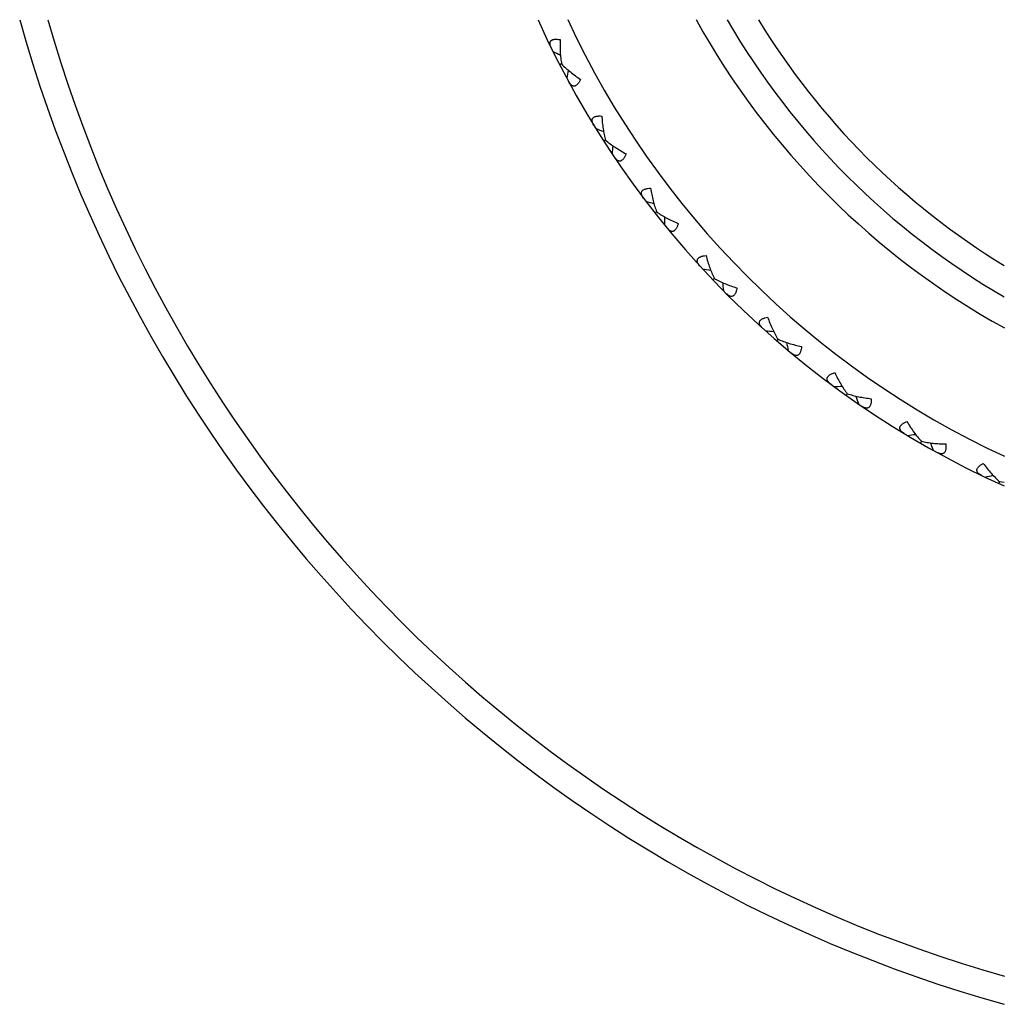
# Model space of a CAD drawing. Units: inches. Extents: x 0 to 11, y 0 to 8.5.
# Drawn here: x 3.7 to 3.9, y 4.3 to 4.5 of the extents above; entities that cross this region are included whole.
import ezdxf

# ---------------------------------------------------------------- set-up
doc = ezdxf.new("R2010")
doc.units = ezdxf.units.IN
doc.header["$LTSCALE"] = 0.605
doc.header["$MEASUREMENT"] = 0
doc.layers.get('0').update_dxf_attribs({"linetype": 'CONTINUOUS'})

msp = doc.modelspace()

# ---------------------------------------------------------------- linework, layer by layer
at = {"color": 7, "linetype": 'Continuous'}
for p, q in [((3.7794707582, 4.4639409268), (3.7790736505, 4.4637362061)), ((3.7892632703, 4.4469797988), (3.7888874206, 4.4467382576)), ((3.8006236988, 4.4310263096), (3.800272511, 4.430750135299999)), ((3.813449162, 4.4162249364), (3.8131258164, 4.4159166301)), ((3.8276235105, 4.4027097227), (3.8273309354, 4.4023720765)), ((3.8430183791, 4.3906030644), (3.8427592242, 4.3902391361)), ((3.8594943497, 4.3800146014), (3.8592709618, 4.3796276867)), ((3.8769022131, 4.371040224200001), (3.8767166153, 4.370633827200001)), ((3.8769022108, 4.3710402245), (3.8779454657, 4.3709276805))]:
    msp.add_line(p, q, dxfattribs=at)
for centre, radius, start, end in [((3.9623959618, 4.5582454262), 0.315, 195.5510375934, 254.4489624066), ((3.9623959618, 4.5582454262), 0.309, 195.8603979834, 254.1435157842), ((3.9623959618, 4.5582454262), 0.20625, 204.1706883402, 245.8293774261), ((3.9623959618, 4.5582454262), 0.20025, 204.9414619428, 245.0600376007), ((3.9623959618, 4.5582454262), 0.17475, 208.8959152418, 241.1069710408), ((3.9623959618, 4.5582454262), 0.16875, 210.0312933729, 239.9704110009), ((3.9623959618, 4.5582454262), 0.16275, 211.2600657733, 238.7417943058), ((3.9343613437, 4.791565514), 0.3607052016, 244.2341298152, 244.523694972), ((4.136191220400001, 4.400070171399999), 0.3607052016, 170.0217595244, 170.3113247303), ((3.9123098023, 4.7878441628), 0.3607052017, 249.6886752697, 249.9782404264), ((4.1504397761, 4.4173066908), 0.3607052018, 175.4763049791, 175.7658701848), ((3.8907118488, 4.7820435298), 0.3607052018, 255.1432207243, 255.432785881), ((4.1629853776, 4.4358195733), 0.3607052017, 180.9308504336, 181.2204156394), ((3.8697630778, 4.7742161464), 0.3607052016, 260.5977661788, 260.8873313345001), ((4.1737144101, 4.4554411632), 0.3607052014, 186.385395888, 186.6749610941), ((3.8496532045, 4.7644328987), 0.3607052015, 266.0523116333, 266.3418767893), ((4.1825297105, 4.4759937645), 0.3607052017, 191.8399413427, 192.1295065485), ((3.8305643471, 4.7527823856), 0.3607052016, 271.5068570879, 271.7964222438), ((4.1893514454, 4.4972912496), 0.3607052017, 197.2944867972, 197.584052003), ((3.8126693773, 4.7393701156), 0.3607052018, 276.9614025425, 277.2509676983), ((4.1941178364, 4.5191407451), 0.3607052019, 202.7490322518, 203.0385974575), ((3.7961303545, 4.724317552300001), 0.3607052017, 282.415947997, 282.7055131529)]:
    msp.add_arc(centre, radius, start, end, dxfattribs=at)
for points, knots in [([(3.7771774894, 4.4675085539), (3.7771062709, 4.4676539302), (3.7770136397, 4.467872965), (3.7769328467, 4.4681696569), (3.7768999701, 4.4683790996), (3.7768963663, 4.4685794149), (3.7769258385, 4.4687682893), (3.7769923915, 4.4689423859), (3.777099219, 4.4690969383), (3.7772466826, 4.469226984200001), (3.7774326306, 4.4693293267), (3.7776537223, 4.4694029384), (3.7779060092, 4.4694482276), (3.7781850576, 4.4694664549), (3.7785983081, 4.4694567043), (3.7789162593, 4.4694149678), (3.7791320337, 4.4693771139)], [0, 0, 0, 0, 0.1277465349, 0.1867436963, 0.2423082425, 0.2946231866, 0.3442250362, 0.3922447882, 0.4404497978, 0.4910126079, 0.5459920979999999, 0.6068211451, 0.6741016653, 0.7477251534, 0.8271266212, 1, 1, 1, 1]), ([(3.7791320337, 4.4693771139), (3.7791163834, 4.4689000367), (3.7791051087, 4.4679577975), (3.7791514817, 4.4665674072), (3.7792646269, 4.4652301418), (3.7793916495, 4.4643617027), (3.7794707566, 4.4639409285)], [0, 0, 0, 0, 0.2624473793, 0.5179100412, 0.7645971240999999, 1, 1, 1, 1]), ([(3.7794707566, 4.4639409285), (3.7797676225, 4.4636324168), (3.7804013518, 4.4630252031), (3.7814250254, 4.4621573477), (3.7825307048, 4.4613130679), (3.7833047702, 4.4607756997), (3.7837024639, 4.4605117161)], [0, 0, 0, 0, 0.2354028745, 0.4820899584, 0.7375526211, 1, 1, 1, 1]), ([(3.7837024639, 4.4605117161), (3.7836081375, 4.4603139944), (3.7834577056, 4.4600307901), (3.78322594, 4.4596885109), (3.7830492292, 4.4594717777), (3.782865997, 4.4592925414), (3.7826777894, 4.459155143899999), (3.7824865635, 4.4590630387), (3.7822950937, 4.4590183524), (3.7821072329, 4.4590209818), (3.781926813, 4.459067754499999), (3.7817558649, 4.4591533052), (3.7815947828, 4.4592724345), (3.7814432459, 4.4594207041), (3.7812484317, 4.459658614499999), (3.7811237423, 4.4598611227), (3.7810466329, 4.4600034625)], [0, 0, 0, 0, 0.1728730432, 0.252274285, 0.3258977247, 0.3931781371, 0.4540071588, 0.5089867517000001, 0.5595496023, 0.6077546325, 0.6557744502, 0.7053763113, 0.7576912816, 0.8132559009, 0.8722532106, 1, 1, 1, 1]), ([(3.7866412611, 4.4503132823), (3.7865565461, 4.4504512306), (3.7864435138, 4.450660468500001), (3.7863348843, 4.450948137), (3.7862822478, 4.4511535063), (3.7862596191, 4.451352572), (3.7862710042, 4.4515433926), (3.7863207069, 4.4517230271), (3.7864123595, 4.4518870343), (3.7865467938, 4.4520305087), (3.7867221715, 4.4521500633), (3.7869352648, 4.4522443577), (3.7871821043, 4.4523134232), (3.7874581566, 4.4523580932), (3.7878704627, 4.4523876687), (3.7881909415, 4.4523763444), (3.7884093371, 4.4523591726)], [0, 0, 0, 0, 0.1277465349, 0.1867436963, 0.2423082425, 0.2946231866, 0.3442250362, 0.3922447882, 0.4404497978, 0.4910126079, 0.5459920979999999, 0.6068211451, 0.6741016653, 0.7477251534, 0.8271266212, 1, 1, 1, 1]), ([(3.7884093371, 4.4523591726), (3.7884391067, 4.451882768), (3.7885174486, 4.4509437236), (3.7886957766, 4.4495640372), (3.7889355246, 4.4482435821), (3.7891445225, 4.4473911497), (3.7892632685, 4.446979800299999)], [0, 0, 0, 0, 0.2624473793, 0.5179100412, 0.7645971240999999, 1, 1, 1, 1]), ([(3.7892632685, 4.446979800299999), (3.7895881161, 4.4467009045), (3.7902766951, 4.4461566801), (3.7913782283, 4.445390060799999), (3.7925591551, 4.444654705500001), (3.7933807956, 4.4441933501), (3.7938017817, 4.443968365)], [0, 0, 0, 0, 0.2354028745, 0.4820899584, 0.7375526211, 1, 1, 1, 1]), ([(3.7938017817, 4.443968365), (3.793726677, 4.4437625723), (3.7936038466, 4.4434663509), (3.7934056661, 4.4431035909), (3.7932503573, 4.4428710416), (3.7930849923, 4.4426751996), (3.7929106974, 4.442520534), (3.7927290925, 4.4424106687), (3.7925427374, 4.4423479844), (3.7923554773, 4.4423327446), (3.7921714284, 4.4423621555), (3.7919931222, 4.4424310691), (3.7918214455, 4.442534347200001), (3.7916565009, 4.4426675409), (3.791439954, 4.4428858557), (3.7912965796, 4.4430755945), (3.7912062891, 4.44320996)], [0, 0, 0, 0, 0.1728730432, 0.252274285, 0.3258977247, 0.3931781371, 0.4540071588, 0.5089867517000001, 0.5595496023, 0.6077546325, 0.6557744502, 0.7053763113, 0.7576912816, 0.8132559009, 0.8722532106, 1, 1, 1, 1]), ([(3.7976966945, 4.434095461), (3.7975992504, 4.4342247319), (3.7974668407, 4.4344222778), (3.7973313584, 4.4346983177), (3.7972594386, 4.4348977536), (3.7972179898, 4.435093767), (3.7972111848, 4.435284805899999), (3.797243587, 4.4354683516), (3.7973192347, 4.4356403284), (3.7974394222, 4.4357959318), (3.7976026412, 4.435931615699999), (3.7978058063, 4.4360457391), (3.7980449629, 4.4361379553), (3.798315519, 4.4362086636), (3.7987231469, 4.4362772974), (3.7990432512, 4.4362964879), (3.7992622903, 4.4363001537)], [0, 0, 0, 0, 0.1277464689, 0.1867435963, 0.2423081358, 0.2946231076, 0.3442249829, 0.3922447539, 0.4404497528, 0.4910125665, 0.5459920586, 0.6068210522999999, 0.6741015548, 0.7477250283, 0.8271265229000001, 1, 1, 1, 1]), ([(3.7992622903, 4.4363001537), (3.7993372103, 4.435828736), (3.7995044592, 4.4349013905), (3.7998131273, 4.4335449026), (3.800177307, 4.4322532162), (3.8004663873, 4.4314245101), (3.8006236969, 4.4310263109)], [0, 0, 0, 0, 0.2624473793, 0.5179100412, 0.7645971240999999, 1, 1, 1, 1]), ([(3.8006236969, 4.4310263109), (3.8009735843, 4.4307795567), (3.8017107772, 4.4303032502), (3.8028801944, 4.4296448096), (3.8041256738, 4.4290250382), (3.8049874484, 4.4286438738), (3.8054279145, 4.4284599247)], [0, 0, 0, 0, 0.2354028745, 0.4820899584, 0.7375526211, 1, 1, 1, 1]), ([(3.8054279145, 4.4284599247), (3.8053727117, 4.4282479247), (3.8052785951, 4.4279413689), (3.8051157946, 4.4275614132), (3.8049832942, 4.4273151539), (3.8048372939, 4.427104479700001), (3.8046784901, 4.4269339466), (3.8045081509, 4.426807316100001), (3.8043285982, 4.426727201499999), (3.8041436346, 4.4266942305), (3.8039576234, 4.4267060133), (3.803773574, 4.426757665799999), (3.8035928575, 4.426844157300001), (3.8034159988, 4.4269610689), (3.8031796803, 4.4271578111), (3.8030189193, 4.427333062200001), (3.8029162655, 4.427458236600001)], [0, 0, 0, 0, 0.1728730432, 0.252274285, 0.3258977247, 0.3931781371, 0.4540071588, 0.5089867517000001, 0.5595496023, 0.6077546325, 0.6557744502, 0.7053763113, 0.7576912816, 0.8132559009, 0.8722532106, 1, 1, 1, 1]), ([(3.81024367, 4.419001961), (3.8101343791, 4.419121383899999), (3.8099837909, 4.4193054491), (3.8098226828, 4.419567360799999), (3.8097321311, 4.4197590573), (3.8096722379, 4.4199502431), (3.8096473043, 4.42013977), (3.8096621127, 4.4203255646), (3.8097210705, 4.4205039533), (3.8098259226, 4.4206702767), (3.8099755052, 4.4208208613), (3.8101669023, 4.4209537799), (3.8103962104, 4.421068312), (3.8106588201, 4.421164418), (3.8110580781, 4.4212714884), (3.8113749086, 4.421321019800001), (3.8115926073, 4.42134549)], [0, 0, 0, 0, 0.1277465342, 0.1867436954, 0.2423082415, 0.2946231858, 0.3442250356, 0.3922447877, 0.4404497972999999, 0.4910126073, 0.5459920973, 0.6068211442, 0.6741016643000001, 0.7477251522, 0.8271266204000001, 1, 1, 1, 1]), ([(3.8115926073, 4.42134549), (3.8117119992, 4.4208833285), (3.8119666406, 4.4199760801), (3.8124028534, 4.418655075299999), (3.8128881666, 4.4174038552), (3.8132547114, 4.4166063804), (3.8134491599, 4.4162249375)], [0, 0, 0, 0, 0.2624473793, 0.5179100410999999, 0.764597124, 1, 1, 1, 1]), ([(3.8134491599, 4.4162249375), (3.8138209185, 4.416012559499999), (3.8146000492, 4.4156084844), (3.8158267599, 4.4150641854), (3.8171255127, 4.4145656108), (3.8180196171, 4.4142680892), (3.8184755742, 4.414126842)], [0, 0, 0, 0, 0.2354028745, 0.4820899584, 0.7375526211, 1, 1, 1, 1]), ([(3.8184755742, 4.414126842), (3.8184407733, 4.4139105546), (3.8183762229, 4.4135964405), (3.8182502765, 4.4132027301), (3.8181417846, 4.4129449909), (3.8180164712, 4.4127213925), (3.8178745967, 4.4125365364), (3.8177170658, 4.4123942875), (3.8175459415, 4.4122974681), (3.8173649496, 4.4122470644), (3.8171786606, 4.4122411124), (3.8169905347, 4.412275036), (3.8168024149, 4.4123439577), (3.816615244, 4.4124435284), (3.816361294, 4.4126169162), (3.8161846023, 4.4127760925), (3.8160705146, 4.412890942200001)], [0, 0, 0, 0, 0.1728730432, 0.252274285, 0.3258977247, 0.3931781371, 0.4540071588, 0.5089867517000001, 0.5595496023, 0.6077546325, 0.6557744502, 0.7053763113, 0.7576912816, 0.8132559009, 0.8722532106, 1, 1, 1, 1]), ([(3.8241685602, 4.4051694713), (3.8240484123, 4.4052779648), (3.8238810095, 4.4054468821), (3.8236957346, 4.4056922936), (3.823587371, 4.4058745146), (3.8235095757, 4.4060591415), (3.8234667392, 4.4062454401), (3.8234638197, 4.406431801), (3.8235055536, 4.4066149863), (3.8235941209, 4.4067905234), (3.8237287122, 4.4069546448), (3.8239066079, 4.407105155), (3.8241239907, 4.4072409656), (3.8243762759, 4.407361599100001), (3.8247635483, 4.4075061366), (3.8250742359, 4.407585560299999), (3.8252886229, 4.407630613299999)], [0, 0, 0, 0, 0.1277465344, 0.1867436956, 0.2423082417, 0.294623186, 0.3442250357, 0.3922447878, 0.4404497974, 0.4910126074, 0.5459920975, 0.6068211444, 0.6741016645, 0.7477251523999999, 0.8271266206, 1, 1, 1, 1]), ([(3.8252886229, 4.407630613299999), (3.825451405299999, 4.407181893500001), (3.8257911331, 4.4063029584), (3.8263509402, 4.4050293998), (3.8269529919, 4.4038299773), (3.8273936819, 4.4030709558), (3.8276235083, 4.4027097236)], [0, 0, 0, 0, 0.2624473793, 0.5179100412, 0.764597124, 1, 1, 1, 1]), ([(3.8276235083, 4.4027097236), (3.8280137714, 4.4025336452), (3.8288277838, 4.402205460799999), (3.8301006788, 4.401780232799999), (3.8314409433, 4.40140737), (3.8323592804, 4.4011961856), (3.8328265992, 4.4010989196)], [0, 0, 0, 0, 0.2354028745, 0.4820899584, 0.7375526211, 1, 1, 1, 1]), ([(3.8328265992, 4.4010989196), (3.8328125153, 4.4008803035), (3.8327781156, 4.4005614758), (3.8326901642, 4.4001575762), (3.8326066631, 4.3998906912), (3.8325031716, 4.3996561935), (3.8323795112, 4.399458688399999), (3.8322362152, 4.3993021093), (3.832075069, 4.3991894619), (3.8318996878, 4.3991220821), (3.8317148082, 4.3990984491), (3.8315243095, 4.3991143367), (3.8313304901, 4.3991650643), (3.8311347019, 4.3992463924), (3.8308654202, 4.3993948557), (3.8306743979, 4.3995365155), (3.8305499097, 4.3996400005)], [0, 0, 0, 0, 0.1728730432, 0.252274285, 0.3258977247, 0.3931781371, 0.4540071588, 0.5089867517000001, 0.5595496023, 0.6077546325, 0.6557744502, 0.7053763113, 0.7576912816, 0.8132559009, 0.8722532106, 1, 1, 1, 1]), ([(3.8393452592, 4.3927232612), (3.8392153423, 4.3928198426), (3.8390326409, 4.3929720825), (3.8388248772, 4.3931987712), (3.838699683, 4.3933698665), (3.8386046901, 4.3935462624), (3.8385443388, 4.3937276456), (3.8385237177, 4.3939128851), (3.8385478498, 4.394099208), (3.8386193302, 4.3942823692), (3.8387377113, 4.394458541100001), (3.8389004946, 4.394625279800001), (3.8391039835, 4.394781139), (3.8393436593, 4.3949252075), (3.839715439, 4.3951059031), (3.8400171701, 4.3952144999), (3.8402263037, 4.3952797277)], [0, 0, 0, 0, 0.1277465344, 0.1867436956, 0.2423082417, 0.294623186, 0.3442250357, 0.3922447878, 0.4404497974, 0.4910126074, 0.5459920975, 0.6068211444, 0.6741016645, 0.7477251523999999, 0.8271266206, 1, 1, 1, 1]), ([(3.8402263037, 4.3952797277), (3.8404310026, 4.3948485131), (3.8408527402, 4.3940058511), (3.8415310719, 4.3927912723), (3.8422444098, 4.391654509599999), (3.8427552538, 4.3909408152), (3.8430183769, 4.3906030652)], [0, 0, 0, 0, 0.2624473793, 0.5179100412, 0.764597124, 1, 1, 1, 1]), ([(3.8430183769, 4.3906030652), (3.8434236101, 4.3904648809), (3.8442651326, 4.3902155594), (3.8455726843, 4.3899132532), (3.8469423228, 4.389669479), (3.847876576, 4.3895465443), (3.8483510245, 4.3894941402)], [0, 0, 0, 0, 0.2354028745, 0.4820899584, 0.7375526211, 1, 1, 1, 1]), ([(3.8483510245, 4.3894941402), (3.8483577851, 4.3892751752), (3.8483538477, 4.3889545213), (3.8483046876, 4.3885440903), (3.8482469336, 4.388270476600001), (3.8481662012, 4.3880272031), (3.8480618748, 4.3878188377), (3.8479341115, 4.3876493465), (3.8477844028, 4.3875218912), (3.8476162205, 4.3874381455), (3.8474344245, 4.3873970456), (3.8472432782, 4.3873947531), (3.8470455144, 4.387426827300001), (3.8468428821, 4.3874891764), (3.8465607074, 4.3876113705), (3.8463570844, 4.3877342311), (3.846223323, 4.3878254141)], [0, 0, 0, 0, 0.1728730432, 0.252274285, 0.3258977247, 0.3931781371, 0.4540071588, 0.5089867517000001, 0.5595496023, 0.6077546325, 0.6557744502, 0.7053763113, 0.7576912816, 0.8132559009, 0.8722532106, 1, 1, 1, 1]), ([(3.8556363244, 4.381776045500001), (3.8554978152, 4.3818598402), (3.8553014697, 4.3819940238), (3.8550730986, 4.3821999369), (3.8549322077, 4.3823583569), (3.8548208774, 4.3825249245), (3.8547435578, 4.3826997496), (3.854705422, 4.3828821902), (3.8547117337, 4.3830699633), (3.8547654798, 4.3832590897), (3.8548665787, 4.3834457168), (3.8550127754, 4.383627174), (3.8552005275, 4.3838016704), (3.8554254235, 4.3839678691), (3.8557783435, 4.3841830864), (3.8560683855, 4.3843198729), (3.8562703719, 4.384404684700001)], [0, 0, 0, 0, 0.1277465344, 0.1867436956, 0.2423082417, 0.294623186, 0.3442250357, 0.3922447878, 0.4404497974, 0.4910126074, 0.5459920975, 0.6068211444, 0.6741016645, 0.7477251523999999, 0.8271266206, 1, 1, 1, 1]), ([(3.8562703719, 4.384404684700001), (3.8565151334, 4.3839948806), (3.8570150615, 4.3831961229), (3.8578057747, 4.382051523399999), (3.8586239387, 4.380987715), (3.8592003105, 4.3803258112), (3.8594943474, 4.3800146019)], [0, 0, 0, 0, 0.2624473793, 0.5179100412, 0.764597124, 1, 1, 1, 1]), ([(3.8594943474, 4.3800146019), (3.8599108809, 4.3799155631), (3.8607722924, 4.3797473624), (3.8621026595, 4.3795707157), (3.8634892684, 4.3794582378), (3.8644309768, 4.3794246662), (3.8649082583, 4.3794175986)], [0, 0, 0, 0, 0.2354028745, 0.4820899584, 0.7375526211, 1, 1, 1, 1]), ([(3.8649082583, 4.3794175986), (3.8649358023, 4.3792002678), (3.8649623628, 4.3788806915), (3.8649524392, 4.378467446), (3.8649209555, 4.3781895813), (3.8648637132, 4.3779397353), (3.8647796656, 4.377722396499999), (3.8646685919, 4.3775415281), (3.8645316765, 4.3774004193), (3.8643722164, 4.377301066), (3.8641951503, 4.3772428714), (3.8640050874, 4.377222419700001), (3.8638051703, 4.3772355501), (3.8635975288, 4.3772783553), (3.8633050166, 4.3773731738), (3.863090637, 4.3774761224), (3.8629488138, 4.3775541778)], [0, 0, 0, 0, 0.1728730432, 0.252274285, 0.3258977247, 0.3931781371, 0.4540071588, 0.5089867517000001, 0.5595496023, 0.6077546325, 0.6557744502, 0.7053763113, 0.7576912816, 0.8132559009, 0.8722532106, 1, 1, 1, 1]), ([(3.8728942214, 4.3724269638), (3.8727483741, 4.3724972129), (3.8725401628, 4.3726121251), (3.8722932525, 4.3727953978), (3.8721379408, 4.372939707900001), (3.8720112813, 4.3730949386), (3.8719176937, 4.3732616224), (3.8718623884, 4.3734396119), (3.8718508226, 4.3736271347), (3.8718863478, 4.3738205137), (3.8719692488, 4.3740159057), (3.8720975349, 4.3742104382), (3.8722678499, 4.3744019913), (3.8724759294, 4.3745888153), (3.8728067936, 4.3748366053), (3.8730825199, 4.3750003426), (3.8732755298, 4.3751039703)], [0, 0, 0, 0, 0.1277465344, 0.1867436956, 0.2423082417, 0.294623186, 0.3442250357, 0.3922447878, 0.4404497974, 0.4910126074, 0.5459920975, 0.6068211444, 0.6741016645, 0.7477251523999999, 0.8271266206, 1, 1, 1, 1]), ([(3.8732755298, 4.3751039703), (3.8735581374, 4.374719287900001), (3.8741317285, 4.373971668299999), (3.8750276624, 4.3729074136), (3.8759432431, 4.3719261937), (3.8765799231, 4.3713220747), (3.8769022108, 4.3710402245)], [0, 0, 0, 0, 0.2624473793, 0.5179100412, 0.764597124, 1, 1, 1, 1])]:
    msp.add_open_spline(points, degree=3, knots=knots, dxfattribs=at)

doc.saveas('drawing.dxf')
